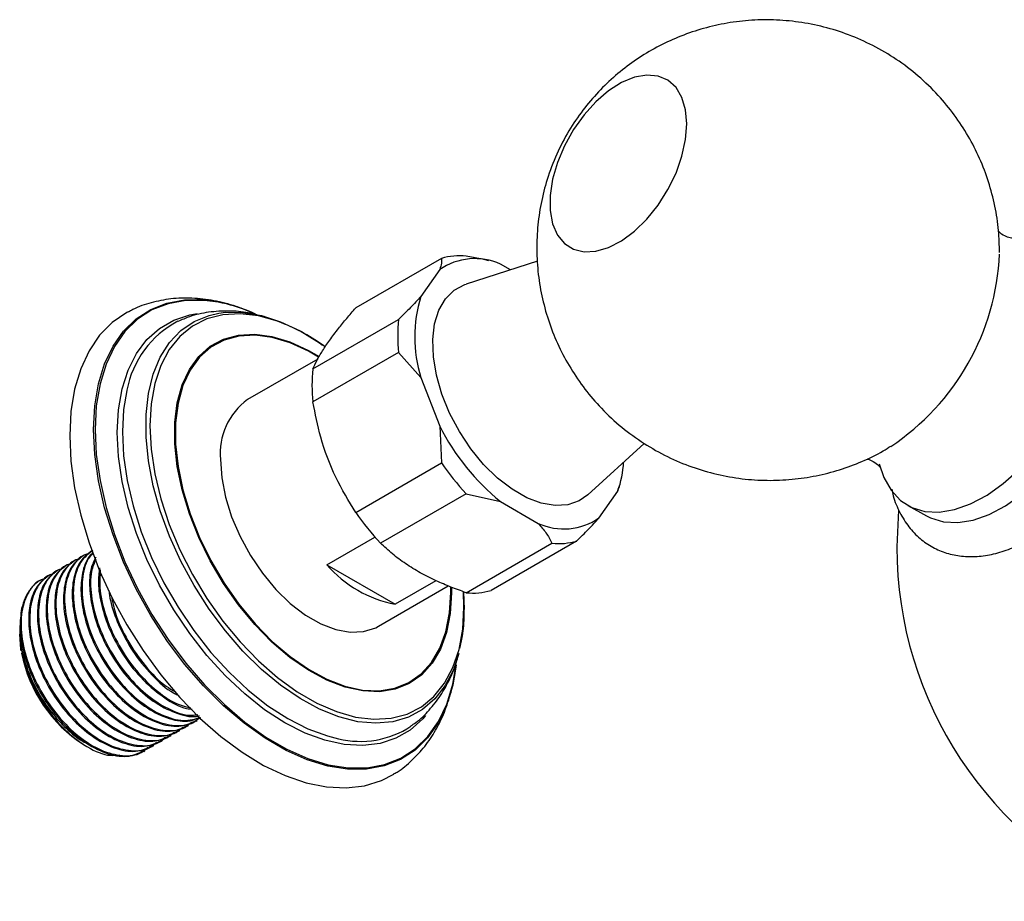
# Model space of a CAD drawing. Units: millimetres. Extents: x 5 to 995, y 5 to 995.
# Drawn here: x 123 to 143, y 49 to 67 of the extents above; entities that cross this region are included whole.
import ezdxf

# ---------------------------------------------------------------- set-up
doc = ezdxf.new("R2010")
doc.units = ezdxf.units.MM

msp = doc.modelspace()

# ---------------------------------------------------------------- linework, layer by layer
at = {"color": 7, "linetype": 'Continuous', "lineweight": 25}
for p, q in [((131.607, 62.049), (129.839, 61.028)), ((133.59, 61.991), (132.117, 61.521)), ((132.487, 62.024), (132.118, 62.094)), ((132.588, 62.002), (132.481, 62.026)), ((131.572, 61.819), (131.183, 61.266)), ((133.03, 61.813), (132.825, 61.931)), ((127.946, 60.851), (127.904, 60.861)), ((128.955, 59.771), (130.723, 60.791)), ((129.056, 59.974), (127.608, 59.138)), ((130.723, 60.109), (128.955, 59.089)), ((130.723, 60.109), (131.183, 59.594)), ((131.183, 59.594), (131.572, 58.592)), ((131.572, 58.592), (131.607, 57.831)), ((134.626, 57.175), (135.79, 58.233)), ((129.839, 56.811), (131.607, 57.831)), ((135.246, 57.248), (135.253, 57.297)), ((135.263, 57.294), (135.278, 57.343)), ((132.118, 57.195), (130.35, 56.175)), ((132.118, 57.195), (132.825, 57.032)), ((134.857, 56.695), (135.246, 57.248)), ((132.825, 57.032), (133.603, 56.583)), ((141.231, 56.955), (141.615, 56.739)), ((129.243, 55.729), (130.235, 56.302)), ((132.118, 55.154), (133.886, 56.175)), ((134.397, 56.22), (132.63, 55.2)), ((124.236, 55.93), (124.213, 55.917)), ((123.877, 55.723), (123.854, 55.71)), ((124.056, 55.826), (124.034, 55.813)), ((129.243, 55.729), (130.652, 54.915)), ((123.517, 55.515), (123.495, 55.502)), ((123.697, 55.619), (123.675, 55.606)), ((130.307, 54.461), (131.748, 55.293)), ((131.494, 55.401), (130.652, 54.915)), ((132.072, 54.856), (132.061, 55.173)), ((132.062, 55.174), (132.076, 54.806)), ((122.911, 54.503), (122.915, 54.446)), ((122.905, 54.345), (122.905, 54.301)), ((126.543, 52.504), (126.565, 52.517)), ((126.183, 52.297), (126.206, 52.31)), ((126.363, 52.401), (126.386, 52.414)), ((124.22, 52.023), (124.293, 51.981)), ((125.824, 52.09), (125.847, 52.103)), ((126.004, 52.193), (126.026, 52.206)), ((125.465, 51.882), (125.488, 51.895)), ((125.645, 51.986), (125.667, 51.999))]:
    msp.add_line(p, q, dxfattribs=at)
at = {"color": 8, "linetype": 'Continuous', "lineweight": 25}
msp.add_line((131.8, 55.159), (131.798, 55.271), dxfattribs=at)
at = {"color": 7, "linetype": 'Continuous', "lineweight": 25, "flags": 128}
for points in [[(136.671, 64.822), (136.645, 65.117), (136.57, 65.371), (136.447, 65.576), (136.28, 65.724), (136.077, 65.81), (135.844, 65.831), (135.59, 65.786), (135.324, 65.676), (135.056, 65.506), (134.794, 65.282), (134.55, 65.012), (134.331, 64.706), (134.145, 64.374), (134, 64.029), (133.9, 63.683), (133.849, 63.349), (133.849, 63.038), (133.9, 62.763), (134, 62.532), (134.145, 62.355), (134.331, 62.237), (134.55, 62.183), (134.794, 62.196), (135.056, 62.273), (135.324, 62.414), (135.59, 62.611), (135.844, 62.86), (136.077, 63.149), (136.28, 63.47), (136.447, 63.81), (136.57, 64.157), (136.645, 64.499), (136.671, 64.822)], [(134.626, 57.175), (134.452, 57.052), (134.216, 56.968), (133.951, 56.95), (133.665, 56.998), (133.366, 57.112), (133.063, 57.287), (132.764, 57.519), (132.478, 57.8), (132.213, 58.124), (131.977, 58.48), (131.776, 58.859), (131.617, 59.249), (131.504, 59.639), (131.44, 60.019), (131.428, 60.376), (131.466, 60.701), (131.555, 60.985), (131.691, 61.219), (131.872, 61.396), (132.091, 61.512), (132.117, 61.521)], [(125.142, 60.946), (125.116, 60.932), (124.815, 60.727), (124.554, 60.463), (124.336, 60.143), (124.163, 59.77), (124.038, 59.35), (123.962, 58.889), (123.937, 58.392)], [(127.012, 60.92), (127.148, 60.938), (127.51, 60.937), (127.891, 60.872), (128.287, 60.744), (128.689, 60.554), (129.094, 60.306), (129.156, 60.263)], [(140.639, 57.813), (140.734, 57.529), (140.884, 57.266), (141.078, 57.059), (141.313, 56.913), (141.581, 56.832), (141.878, 56.817), (142.196, 56.869), (142.527, 56.986), (142.865, 57.166), (143.2, 57.404), (143.526, 57.696), (143.834, 58.033), (144.118, 58.409), (144.37, 58.814), (144.585, 59.239), (144.758, 59.674), (144.884, 60.108), (144.961, 60.532), (144.987, 60.936)], [(141.615, 56.739), (141.697, 56.697), (141.965, 56.616), (142.261, 56.601), (142.579, 56.653), (142.91, 56.77), (143.247, 56.949), (143.582, 57.187), (143.907, 57.478), (144.215, 57.815), (144.498, 58.19), (144.749, 58.595), (144.964, 59.019), (145.136, 59.453), (145.262, 59.887), (145.339, 60.311), (145.365, 60.714)], [(123.937, 58.392), (123.962, 57.865), (124.038, 57.316), (124.163, 56.752), (124.336, 56.18), (124.554, 55.607), (124.815, 55.042), (125.116, 54.491), (125.451, 53.961), (125.818, 53.46), (126.21, 52.994), (126.624, 52.569), (127.054, 52.191), (127.493, 51.864), (127.937, 51.593), (128.38, 51.382), (128.815, 51.232), (129.237, 51.147), (129.641, 51.127), (130.021, 51.172), (130.373, 51.282), (130.624, 51.412)], [(127.048, 57.902), (127.074, 57.524), (127.152, 57.126), (127.278, 56.72), (127.451, 56.315), (127.664, 55.924), (127.913, 55.557), (128.191, 55.223), (128.489, 54.933), (128.8, 54.693), (129.115, 54.511), (129.426, 54.392), (129.724, 54.338), (130.002, 54.351), (130.251, 54.431), (130.307, 54.461)], [(141.042, 56.857), (141.041, 56.854), (141.005, 56.098)], [(122.936, 53.956), (122.93, 53.99), (122.905, 54.301)]]:
    msp.add_lwpolyline(points, dxfattribs=at)
at = {"color": 8, "linetype": 'Continuous', "lineweight": 25, "flags": 128}
for points in [[(131.91, 53.657), (131.839, 53.245), (131.714, 52.834), (131.541, 52.471), (131.322, 52.16), (131.062, 51.906), (130.762, 51.713), (130.427, 51.582), (130.063, 51.515), (129.672, 51.514), (129.262, 51.578), (128.837, 51.707), (128.404, 51.899), (127.967, 52.151), (127.533, 52.46), (127.108, 52.822), (126.698, 53.231), (126.308, 53.683), (125.943, 54.17), (125.609, 54.687), (125.309, 55.227), (125.048, 55.782), (124.83, 56.345), (124.657, 56.908), (124.532, 57.463), (124.456, 58.003), (124.43, 58.521), (124.456, 59.01), (124.532, 59.463), (124.657, 59.874), (124.83, 60.237), (125.048, 60.547), (125.309, 60.801), (125.609, 60.995), (125.943, 61.126), (126.308, 61.193), (126.557, 61.201)], [(126.998, 61.146), (126.72, 61.183), (126.331, 61.182), (125.968, 61.116), (125.634, 60.986), (125.336, 60.793), (125.076, 60.54), (124.859, 60.23), (124.686, 59.869), (124.562, 59.46), (124.486, 59.009), (124.461, 58.522), (124.486, 58.006), (124.562, 57.468), (124.686, 56.915), (124.859, 56.354), (125.076, 55.793), (125.336, 55.241), (125.634, 54.703), (125.968, 54.188), (126.331, 53.702), (126.72, 53.252), (127.128, 52.845), (127.551, 52.485), (127.983, 52.177), (128.418, 51.926), (128.85, 51.735), (129.273, 51.606), (129.682, 51.542), (130.071, 51.543), (130.434, 51.609), (130.767, 51.74), (131.066, 51.933), (131.325, 52.186), (131.543, 52.495), (131.715, 52.857), (131.84, 53.266), (131.906, 53.637)], [(131.279, 52.62), (131.222, 52.553), (130.964, 52.322), (130.669, 52.152), (130.34, 52.044), (129.983, 52.001), (129.602, 52.023), (129.204, 52.11), (128.793, 52.26), (128.376, 52.471), (127.959, 52.741), (127.549, 53.065), (127.15, 53.438), (126.769, 53.856), (126.412, 54.312), (126.083, 54.799), (125.788, 55.31), (125.53, 55.839), (125.314, 56.376), (125.143, 56.914), (125.019, 57.446), (124.944, 57.964), (124.918, 58.46), (124.944, 58.927), (125.019, 59.358), (125.143, 59.746), (125.314, 60.087), (125.53, 60.375), (125.788, 60.606), (126.083, 60.776), (126.412, 60.884), (126.565, 60.911)], [(131.966, 53.897), (131.854, 53.564), (131.685, 53.237), (131.472, 52.963), (131.219, 52.745), (130.928, 52.588), (130.605, 52.493), (130.255, 52.461), (129.883, 52.494), (129.493, 52.591), (129.094, 52.75), (128.689, 52.969), (128.287, 53.245), (127.891, 53.573), (127.51, 53.948), (127.148, 54.366), (126.811, 54.818), (126.503, 55.3), (126.231, 55.802), (125.997, 56.319), (125.806, 56.841), (125.66, 57.361), (125.561, 57.871), (125.511, 58.363), (125.511, 58.83), (125.561, 59.265), (125.66, 59.661), (125.806, 60.012), (125.997, 60.313), (126.231, 60.56), (126.503, 60.748), (126.811, 60.874), (127.012, 60.92)], [(128.31, 60.721), (128.224, 60.753), (127.83, 60.864), (127.452, 60.909), (127.095, 60.889), (126.766, 60.803), (126.469, 60.652), (126.21, 60.44), (125.992, 60.169), (125.819, 59.844), (125.693, 59.47), (125.617, 59.052), (125.591, 58.598), (125.617, 58.114), (125.693, 57.608), (125.819, 57.089), (125.992, 56.564), (126.21, 56.041), (126.469, 55.529), (126.766, 55.036), (127.095, 54.57), (127.452, 54.138), (127.83, 53.746), (128.224, 53.402), (128.628, 53.11), (129.035, 52.875), (129.439, 52.701), (129.833, 52.59), (130.211, 52.545), (130.568, 52.565), (130.897, 52.651), (131.194, 52.802), (131.453, 53.014), (131.671, 53.285), (131.845, 53.61), (131.97, 53.984), (132.047, 54.402), (132.072, 54.856), (132.072, 54.856)], [(131.813, 55.265), (131.814, 55.149), (131.789, 54.724), (131.713, 54.336), (131.588, 53.992), (131.415, 53.698), (131.199, 53.459), (130.943, 53.28), (130.652, 53.164), (130.33, 53.112), (129.984, 53.127), (129.619, 53.207), (129.243, 53.351), (128.861, 53.556), (128.481, 53.819), (128.11, 54.136), (127.754, 54.5), (127.419, 54.905), (127.112, 55.344), (126.837, 55.809), (126.601, 56.292), (126.406, 56.783), (126.257, 57.275), (126.156, 57.758), (126.105, 58.225), (126.105, 58.666), (126.156, 59.073), (126.257, 59.44), (126.406, 59.76), (126.601, 60.027), (126.837, 60.236), (127.112, 60.384), (127.419, 60.468), (127.754, 60.487), (128.11, 60.44), (128.481, 60.328), (128.861, 60.152), (129.082, 60.023)], [(129.07, 60.014), (128.862, 60.135), (128.485, 60.309), (128.115, 60.42), (127.761, 60.467), (127.428, 60.449), (127.123, 60.365), (126.85, 60.218), (126.614, 60.01), (126.421, 59.744), (126.273, 59.426), (126.172, 59.061), (126.122, 58.656), (126.122, 58.217), (126.172, 57.754), (126.273, 57.273), (126.421, 56.784), (126.614, 56.295), (126.85, 55.815), (127.123, 55.353), (127.428, 54.916), (127.761, 54.513), (128.115, 54.151), (128.485, 53.836), (128.862, 53.574), (129.242, 53.37), (129.616, 53.227), (129.979, 53.147), (130.323, 53.133), (130.643, 53.184), (130.933, 53.3), (131.188, 53.478), (131.403, 53.715), (131.574, 54.008), (131.699, 54.35), (131.774, 54.736), (131.8, 55.159), (131.8, 55.159)], [(125.116, 59.328), (125.048, 58.93), (125.023, 58.469), (125.048, 57.98), (125.122, 57.469), (125.245, 56.943), (125.414, 56.412), (125.627, 55.881), (125.881, 55.36), (126.173, 54.855), (126.497, 54.374), (126.85, 53.924), (127.226, 53.512), (127.619, 53.143), (128.025, 52.823), (128.436, 52.557), (128.848, 52.348), (129.253, 52.2), (129.482, 52.143)]]:
    msp.add_lwpolyline(points, dxfattribs=at)
at = {"color": 7, "linetype": 'Continuous', "lineweight": 25}
for centre, radius, start, end in [((132.297, 60.768), 1.277, 65.5819, 124.6371), ((131.977, 60.786), 1.316, 83.8601, 106.359), ((138.101, 62.36), 5.026, 303.5188, 357.4907), ((126.43, 58.07), 3.133, 64.935, 87.6828), ((133.892, 60.43), 2.835, 162.8524, 197.1476), ((126.361, 57.811), 3.396, 67.4071, 79.1772), ((127.11, 58.958), 2.028, 117.7838, 169.4729), ((133.762, 60.45), 3.058, 173.6001, 186.3999), ((126.741, 56.813), 4.211, 54.1825, 68.13), ((131.994, 59.43), 3.058, 173.6001, 186.3999), ((128.41, 58.03), 1.368, 125.9283, 185.3838), ((135.876, 60.768), 4.823, 206.8217, 230.7675), ((135.934, 60.786), 5.239, 214.3278, 223.2614), ((133.268, 57.957), 2.101, 340.2893, 357.0135), ((134.166, 59.765), 5.239, 214.3278, 223.2614), ((134.131, 57.746), 1.277, 245.5819, 304.6371), ((134.027, 57.483), 1.316, 263.8601, 286.359), ((148.955, 56.098), 7.95, 180, 246.8377), ((131.13, 57.371), 2.502, 221.0206, 258.9848), ((132.259, 56.462), 1.316, 263.8601, 286.359), ((125.811, 54.474), 2.923, 191.2222, 236.998), ((129.936, 53.978), 1.89, 256.1058, 303.4633)]:
    msp.add_arc(centre, radius, start, end, dxfattribs=at)
for points, knots in [([(143.123, 62.172), (143.119, 62.322), (143.11, 62.644), (143.034, 63.132), (142.904, 63.632), (142.719, 64.116), (142.483, 64.578), (142.197, 65.014), (141.854, 65.431), (141.453, 65.818), (141, 66.162), (140.518, 66.446), (140.016, 66.669), (139.502, 66.831), (138.981, 66.933), (138.461, 66.977), (137.946, 66.966), (137.443, 66.9), (136.957, 66.784), (136.49, 66.621), (136.047, 66.412), (135.63, 66.16), (135.241, 65.867), (134.882, 65.533), (134.554, 65.156), (134.259, 64.734), (134.003, 64.26), (133.805, 63.76), (133.667, 63.249), (133.589, 62.743), (133.565, 62.232), (133.597, 61.719), (133.684, 61.212), (133.826, 60.715), (134.02, 60.235), (134.266, 59.777), (134.561, 59.348), (134.913, 58.938), (135.32, 58.56), (135.779, 58.227), (136.265, 57.953), (136.769, 57.741), (137.286, 57.589), (137.807, 57.497), (138.326, 57.463), (138.839, 57.484), (139.339, 57.558), (139.823, 57.682), (140.285, 57.856), (140.639, 58.022), (140.828, 58.145), (140.881, 58.179)], [0, 0, 0, 0, 0.017949, 0.038396, 0.058902, 0.079477, 0.100113, 0.120802, 0.141534, 0.164523, 0.187144, 0.209341, 0.23114, 0.252566, 0.27364, 0.294382, 0.314812, 0.334949, 0.35482, 0.374455, 0.393901, 0.413225, 0.432525, 0.451947, 0.471697, 0.492049, 0.513324, 0.535799, 0.556128, 0.576445, 0.59678, 0.617164, 0.637613, 0.658132, 0.678719, 0.699367, 0.720065, 0.740804, 0.763719, 0.786265, 0.808391, 0.830124, 0.851487, 0.872502, 0.893189, 0.913567, 0.933656, 0.953483, 0.973082, 0.992502, 1, 1, 1, 1]), ([(143.402, 62.461), (143.402, 62.461), (143.404, 62.461), (143.338, 62.469), (143.228, 62.509), (143.131, 62.574), (143.106, 62.603), (143.102, 62.607)], [0, 0, 0, 0, 0.1284443, 0.3575986, 0.6204362, 0.9489578, 1, 1, 1, 1]), ([(131.607, 62.049), (131.611, 62.018), (131.618, 61.955), (131.587, 61.865), (131.572, 61.819)], [0, 0, 0, 0, 0.496169, 1, 1, 1, 1]), ([(127.773, 60.899), (127.639, 60.955), (127.353, 61.076), (126.913, 61.185), (126.462, 61.239), (126.027, 61.226), (125.619, 61.143), (125.324, 61.046), (125.178, 60.96), (125.147, 60.941)], [0, 0, 0, 0, 0.149371, 0.318621, 0.485329, 0.647909, 0.80555, 0.958615, 1, 1, 1, 1]), ([(131.183, 61.266), (131.113, 61.189), (130.972, 61.036), (130.807, 60.873), (130.723, 60.791)], [0, 0, 0, 0, 0.495431, 1, 1, 1, 1]), ([(127.798, 60.886), (127.739, 60.901), (127.548, 60.949), (127.213, 60.972), (126.807, 60.949), (126.451, 60.874), (126.249, 60.782), (126.17, 60.747)], [0, 0, 0, 0, 0.107688, 0.343534, 0.597555, 0.842494, 1, 1, 1, 1]), ([(128.955, 59.771), (128.982, 59.828), (129.035, 59.944), (129.15, 60.142), (129.297, 60.361), (129.468, 60.587), (129.65, 60.81), (129.776, 60.955), (129.839, 61.028)], [0, 0, 0, 0, 0.172819, 0.346777, 0.525074, 0.705153, 0.852208, 1, 1, 1, 1]), ([(140.9, 57.288), (140.909, 57.242), (140.944, 57.07), (141.058, 56.806), (141.242, 56.508), (141.472, 56.267), (141.737, 56.085), (142.028, 55.963), (142.338, 55.9), (142.664, 55.894), (143.003, 55.946), (143.352, 56.056), (143.706, 56.223), (144.058, 56.444), (144.401, 56.716), (144.728, 57.032), (145.033, 57.385), (145.312, 57.769), (145.561, 58.178), (145.775, 58.604), (145.951, 59.042), (146.086, 59.484), (146.176, 59.923), (146.212, 60.264), (146.214, 60.455), (146.215, 60.508)], [0, 0, 0, 0, 0.01738, 0.065009, 0.111439, 0.156222, 0.199496, 0.241912, 0.284156, 0.326972, 0.370975, 0.416365, 0.462899, 0.510085, 0.557447, 0.604716, 0.651842, 0.698851, 0.7458, 0.79276, 0.83979, 0.88696, 0.934348, 0.98202, 1, 1, 1, 1]), ([(129.839, 56.811), (129.695, 57.047), (129.402, 57.526), (129.111, 58.308), (129.004, 58.846), (128.955, 59.089)], [0, 0, 0, 0, 0.346797, 0.705058, 1, 1, 1, 1]), ([(140.386, 57.913), (140.392, 57.912), (140.426, 57.905), (140.528, 57.859), (140.624, 57.783), (140.668, 57.724), (140.668, 57.725), (140.668, 57.725)], [0, 0, 0, 0, 0.063779, 0.334601, 0.639156, 0.868614, 1, 1, 1, 1]), ([(134.397, 56.22), (134.48, 56.301), (134.645, 56.464), (134.786, 56.617), (134.857, 56.695)], [0, 0, 0, 0, 0.4961691, 1, 1, 1, 1]), ([(133.603, 56.583), (133.66, 56.52), (133.777, 56.389), (133.849, 56.248), (133.886, 56.175)], [0, 0, 0, 0, 0.4825693, 1, 1, 1, 1]), ([(132.118, 55.154), (132.011, 55.192), (131.797, 55.268), (131.479, 55.405), (131.165, 55.563), (130.864, 55.749), (130.589, 55.953), (130.43, 56.101), (130.35, 56.175)], [0, 0, 0, 0, 0.148857, 0.298414, 0.46994, 0.643037, 0.820825, 1, 1, 1, 1]), ([(124.215, 55.915), (124.132, 55.851), (123.96, 55.721), (123.828, 55.372), (123.794, 54.947), (123.863, 54.473), (124.04, 53.951), (124.33, 53.414), (124.726, 52.921), (125.176, 52.544), (125.636, 52.325), (126.053, 52.266), (126.262, 52.367), (126.357, 52.412)], [0, 0, 0, 0, 0.085681, 0.176151, 0.259319, 0.343076, 0.427947, 0.524979, 0.62347, 0.72204, 0.819018, 0.918129, 1, 1, 1, 1]), ([(124.337, 55.965), (124.306, 55.956), (124.159, 55.916), (123.969, 55.7), (123.827, 55.303), (123.824, 54.788), (123.96, 54.217), (124.222, 53.64), (124.587, 53.113), (125.019, 52.688), (125.483, 52.4), (125.927, 52.289), (126.265, 52.319), (126.404, 52.444), (126.448, 52.483)], [0, 0, 0, 0, 0.024812, 0.117577, 0.211703, 0.303747, 0.397671, 0.490954, 0.583443, 0.677631, 0.769763, 0.86351, 0.95705, 1, 1, 1, 1]), ([(124.395, 56.018), (124.311, 55.955), (124.14, 55.824), (124.007, 55.475), (123.973, 55.051), (124.043, 54.577), (124.219, 54.055), (124.51, 53.518), (124.905, 53.024), (125.356, 52.648), (125.816, 52.428), (126.232, 52.37), (126.442, 52.47), (126.537, 52.516)], [0, 0, 0, 0, 0.085681, 0.176151, 0.259319, 0.343076, 0.427947, 0.524979, 0.62347, 0.72204, 0.819018, 0.918129, 1, 1, 1, 1]), ([(124.417, 56.031), (124.326, 55.96), (124.14, 55.813), (124.008, 55.403), (124.003, 54.892), (124.139, 54.321), (124.402, 53.744), (124.766, 53.216), (125.199, 52.792), (125.663, 52.504), (126.107, 52.393), (126.445, 52.423), (126.584, 52.548), (126.627, 52.587)], [0, 0, 0, 0, 0.092334, 0.189152, 0.28383, 0.38044, 0.476392, 0.571527, 0.668409, 0.763176, 0.859606, 0.955821, 1, 1, 1, 1]), ([(124.422, 55.979), (124.394, 55.957), (124.283, 55.862), (124.19, 55.576), (124.152, 55.155), (124.223, 54.681), (124.399, 54.159), (124.69, 53.621), (125.085, 53.128), (125.536, 52.751), (125.995, 52.534), (126.377, 52.473), (126.56, 52.556), (126.627, 52.587)], [0, 0, 0, 0, 0.031544, 0.130024, 0.220555, 0.311727, 0.404112, 0.509735, 0.616946, 0.724243, 0.829806, 0.937692, 1, 1, 1, 1]), ([(124.426, 55.968), (124.399, 55.944), (124.28, 55.839), (124.192, 55.502), (124.182, 54.997), (124.319, 54.424), (124.581, 53.848), (124.946, 53.32), (125.379, 52.894), (125.84, 52.611), (126.285, 52.485), (126.527, 52.548), (126.644, 52.579)], [0, 0, 0, 0, 0.033004, 0.142224, 0.249029, 0.358015, 0.466257, 0.573578, 0.682871, 0.789777, 0.898559, 1, 1, 1, 1]), ([(124.473, 55.885), (124.438, 55.814), (124.353, 55.64), (124.335, 55.255), (124.401, 54.785), (124.579, 54.262), (124.869, 53.725), (125.264, 53.233), (125.716, 52.853), (126.171, 52.645), (126.483, 52.572), (126.607, 52.618), (126.611, 52.619)], [0, 0, 0, 0, 0.07265, 0.176133, 0.280349, 0.385951, 0.506685, 0.629234, 0.751881, 0.872547, 0.995868, 1, 1, 1, 1]), ([(123.856, 55.707), (123.773, 55.644), (123.601, 55.513), (123.468, 55.164), (123.434, 54.739), (123.504, 54.266), (123.681, 53.744), (123.971, 53.207), (124.367, 52.713), (124.817, 52.337), (125.277, 52.117), (125.693, 52.059), (125.903, 52.159), (125.998, 52.205)], [0, 0, 0, 0, 0.085681, 0.176151, 0.259319, 0.343076, 0.427947, 0.524979, 0.62347, 0.72204, 0.819018, 0.918129, 1, 1, 1, 1]), ([(123.978, 55.758), (123.947, 55.749), (123.8, 55.708), (123.61, 55.493), (123.467, 55.096), (123.465, 54.58), (123.601, 54.01), (123.863, 53.433), (124.227, 52.905), (124.66, 52.481), (125.124, 52.193), (125.568, 52.082), (125.906, 52.112), (126.045, 52.237), (126.088, 52.276)], [0, 0, 0, 0, 0.024812, 0.117577, 0.211703, 0.303747, 0.397671, 0.490954, 0.583443, 0.677631, 0.769763, 0.86351, 0.95705, 1, 1, 1, 1]), ([(124.035, 55.811), (123.952, 55.748), (123.781, 55.617), (123.648, 55.268), (123.614, 54.843), (123.684, 54.37), (123.86, 53.848), (124.151, 53.31), (124.546, 52.817), (124.997, 52.441), (125.457, 52.221), (125.873, 52.162), (126.083, 52.263), (126.178, 52.308)], [0, 0, 0, 0, 0.085681, 0.176151, 0.259319, 0.343076, 0.427947, 0.524979, 0.62347, 0.72204, 0.819018, 0.918129, 1, 1, 1, 1]), ([(124.158, 55.861), (124.127, 55.853), (123.979, 55.812), (123.79, 55.596), (123.647, 55.2), (123.645, 54.684), (123.78, 54.114), (124.043, 53.537), (124.407, 53.009), (124.84, 52.584), (125.303, 52.296), (125.748, 52.186), (126.086, 52.215), (126.224, 52.34), (126.268, 52.38)], [0, 0, 0, 0, 0.024812, 0.117577, 0.211703, 0.303747, 0.397671, 0.490954, 0.583443, 0.677631, 0.769763, 0.86351, 0.95705, 1, 1, 1, 1]), ([(124.476, 55.847), (124.442, 55.766), (124.355, 55.561), (124.366, 55.096), (124.498, 54.529), (124.761, 53.951), (125.125, 53.425), (125.559, 52.997), (126.018, 52.721), (126.373, 52.601), (126.54, 52.636), (126.578, 52.644)], [0, 0, 0, 0, 0.080899, 0.205299, 0.332238, 0.458311, 0.583311, 0.710609, 0.835125, 0.961827, 1, 1, 1, 1]), ([(123.497, 55.5), (123.413, 55.437), (123.242, 55.306), (123.109, 54.957), (123.075, 54.532), (123.145, 54.059), (123.321, 53.537), (123.612, 52.999), (124.007, 52.506), (124.458, 52.13), (124.918, 51.91), (125.334, 51.851), (125.544, 51.952), (125.639, 51.997)], [0, 0, 0, 0, 0.085681, 0.176151, 0.259319, 0.343076, 0.427947, 0.524979, 0.62347, 0.72204, 0.819018, 0.918129, 1, 1, 1, 1]), ([(123.619, 55.55), (123.588, 55.542), (123.441, 55.501), (123.251, 55.285), (123.108, 54.889), (123.106, 54.373), (123.241, 53.802), (123.504, 53.226), (123.868, 52.698), (124.301, 52.273), (124.765, 51.985), (125.209, 51.875), (125.547, 51.904), (125.685, 52.029), (125.729, 52.069)], [0, 0, 0, 0, 0.024812, 0.117577, 0.211703, 0.303747, 0.397671, 0.490954, 0.583443, 0.677631, 0.769763, 0.86351, 0.95705, 1, 1, 1, 1]), ([(123.676, 55.604), (123.593, 55.54), (123.422, 55.41), (123.289, 55.061), (123.255, 54.636), (123.324, 54.162), (123.501, 53.64), (123.792, 53.103), (124.187, 52.61), (124.637, 52.233), (125.098, 52.013), (125.514, 51.955), (125.724, 52.056), (125.819, 52.101)], [0, 0, 0, 0, 0.085681, 0.176151, 0.259319, 0.343076, 0.427947, 0.524979, 0.62347, 0.72204, 0.819018, 0.918129, 1, 1, 1, 1]), ([(123.799, 55.654), (123.767, 55.645), (123.62, 55.605), (123.43, 55.389), (123.288, 54.992), (123.286, 54.477), (123.421, 53.906), (123.683, 53.329), (124.048, 52.802), (124.48, 52.377), (124.944, 52.089), (125.388, 51.978), (125.726, 52.008), (125.865, 52.133), (125.909, 52.172)], [0, 0, 0, 0, 0.024812, 0.117577, 0.211703, 0.303747, 0.397671, 0.490954, 0.583443, 0.677631, 0.769763, 0.86351, 0.95705, 1, 1, 1, 1]), ([(124.553, 55.664), (124.54, 55.563), (124.511, 55.329), (124.584, 54.887), (124.758, 54.366), (125.049, 53.829), (125.445, 53.333), (125.892, 52.968), (126.249, 52.769), (126.426, 52.756), (126.465, 52.754)], [0, 0, 0, 0, 0.097365, 0.226254, 0.356858, 0.506175, 0.657739, 0.809424, 0.958657, 1, 1, 1, 1]), ([(124.568, 55.629), (124.559, 55.489), (124.541, 55.183), (124.68, 54.63), (124.94, 54.056), (125.305, 53.526), (125.737, 53.108), (126.132, 52.844), (126.356, 52.799), (126.435, 52.782)], [0, 0, 0, 0, 0.133734, 0.291251, 0.447694, 0.602806, 0.760768, 0.91528, 1, 1, 1, 1]), ([(123.439, 55.447), (123.408, 55.438), (123.261, 55.397), (123.071, 55.182), (122.929, 54.785), (122.926, 54.269), (123.062, 53.699), (123.324, 53.122), (123.689, 52.594), (124.121, 52.17), (124.585, 51.882), (125.029, 51.771), (125.367, 51.801), (125.506, 51.926), (125.549, 51.965)], [0, 0, 0, 0, 0.024812, 0.117577, 0.211703, 0.303747, 0.397671, 0.490954, 0.583443, 0.677631, 0.769763, 0.86351, 0.95705, 1, 1, 1, 1]), ([(123.331, 55.408), (123.331, 55.408), (123.257, 55.383), (123.146, 55.261), (123.012, 55.069), (122.965, 54.904), (122.944, 54.829)], [0, 0, 0, 0, 0.000146, 0.355023, 0.709899, 1, 1, 1, 1]), ([(124.746, 55.199), (124.755, 55.13), (124.782, 54.905), (124.942, 54.469), (125.227, 53.93), (125.624, 53.448), (125.954, 53.142), (126.136, 53.059), (126.164, 53.046)], [0, 0, 0, 0, 0.086207, 0.281285, 0.504316, 0.730701, 0.957267, 1, 1, 1, 1]), ([(124.798, 55.078), (124.821, 54.963), (124.881, 54.663), (125.124, 54.156), (125.484, 53.637), (125.833, 53.272), (126.051, 53.147), (126.114, 53.111)], [0, 0, 0, 0, 0.151809, 0.400234, 0.646545, 0.897382, 1, 1, 1, 1]), ([(122.944, 54.829), (122.926, 54.697), (122.891, 54.432), (122.966, 53.954), (123.141, 53.433), (123.432, 52.895), (123.828, 52.402), (124.278, 52.026), (124.738, 51.806), (125.155, 51.748), (125.364, 51.848), (125.459, 51.894)], [0, 0, 0, 0, 0.1009506, 0.2026157, 0.3056333, 0.4234122, 0.5429626, 0.6626083, 0.780321, 0.9006236, 1, 1, 1, 1]), ([(131.986, 54), (132.006, 54.086), (132.056, 54.303), (132.077, 54.586), (132.079, 54.781), (132.079, 54.826)], [0, 0, 0, 0, 0.333986, 0.845511, 1, 1, 1, 1]), ([(122.911, 54.503), (122.909, 54.442), (122.902, 54.26), (122.951, 53.919), (123.084, 53.493), (123.288, 53.074), (123.551, 52.682), (123.858, 52.35), (124.111, 52.135), (124.252, 52.065), (124.281, 52.051)], [0, 0, 0, 0, 0.074146, 0.221389, 0.370912, 0.518282, 0.664532, 0.813927, 0.962162, 1, 1, 1, 1]), ([(122.918, 54.38), (122.919, 54.245), (122.921, 53.935), (123.104, 53.377), (123.417, 52.801), (123.835, 52.301), (124.302, 51.951), (124.702, 51.777), (124.901, 51.803), (124.965, 51.811)], [0, 0, 0, 0, 0.1217378, 0.2806683, 0.4403041, 0.6006452, 0.7616917, 0.9234435, 1, 1, 1, 1]), ([(130.975, 52.407), (131.01, 52.429), (131.15, 52.519), (131.359, 52.729), (131.597, 53.03), (131.785, 53.375), (131.908, 53.668), (131.95, 53.853), (131.961, 53.901)], [0, 0, 0, 0, 0.06811, 0.277151, 0.487119, 0.700978, 0.92103, 1, 1, 1, 1]), ([(130.618, 51.415), (130.643, 51.428), (130.782, 51.503), (131.002, 51.692), (131.27, 51.978), (131.494, 52.313), (131.677, 52.687), (131.812, 53.104), (131.888, 53.436), (131.904, 53.634), (131.908, 53.673)], [0, 0, 0, 0, 0.032485, 0.182199, 0.331825, 0.483243, 0.637996, 0.796926, 0.959975, 1, 1, 1, 1])]:
    msp.add_open_spline(points, degree=3, knots=knots, dxfattribs=at)

doc.saveas('drawing.dxf')
